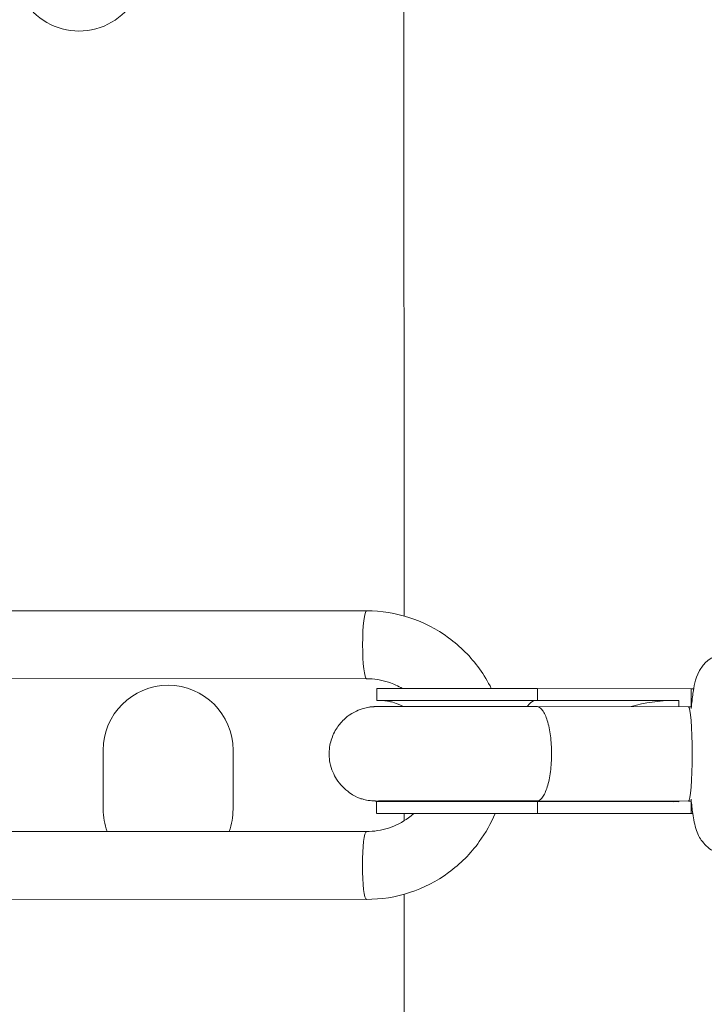
# Model space of a CAD drawing. Units: millimetres. Extents: x 1850 to 12186, y 1858 to 11546.
# Drawn here: x 4701 to 4817, y 5844 to 6011 of the extents above; entities that cross this region are included whole.
import ezdxf

# ---------------------------------------------------------------- set-up
doc = ezdxf.new("R2010")
doc.units = ezdxf.units.MM
doc.styles.get("Standard").update_dxf_attribs({"font": 'arial.ttf'})
doc.dimstyles.get("Standard").update_dxf_attribs({"dimtxt": 0.18, "dimasz": 0.18, "dimexe": 0.18, "dimexo": 0.0625, "dimgap": 0.09, "dimtad": 0, "dimtih": 1, "dimtoh": 1, "dimdec": 4, "dimzin": 0, "dimdsep": 46, "dimtxsty": 'Standard', "dimcen": 0.09, "dimadec": 0, "dimazin": 0, "dimtfac": 1, "dimtdec": 4, "dimtofl": 0, "dimtmove": 0, "dimatfit": 3, "dimfxl": 1, "dimtolj": 1, "dimtzin": 0, "dimarcsym": 0})

# ---------------------------------------------------------------- blocks, each defined once
blk = doc.blocks.new('*D9')
at = {"color": 0, "lineweight": -2, "transparency": 16777216}
for p, q in [((2251.81, 11047.73), (2191.63, 11047.73)), ((2191.81, 10867.73), (2191.81, 2038.43)), ((2251.81, 1858.43), (2191.63, 1858.43))]:
    blk.add_line(p, q, dxfattribs=at)
at = {"color": 0, "transparency": 16777216}
for points in [[(2161.81, 10867.73), (2221.81, 10867.73), (2191.81, 11047.73)], [(2161.81, 2038.43), (2221.81, 2038.43), (2191.81, 1858.43)]]:
    blk.add_solid(points, dxfattribs=at)
at = {"layer": 'Defpoints', "color": 0, "transparency": 16777216}
for p in [(6372.74, 11047.73), (2191.81, 1858.43), (7275.87, 1858.43)]:
    blk.add_point(p, dxfattribs=at)
at = {"color": 0, "lineweight": 13, "transparency": 16777216, "insert": (2014.17, 6453.08), "char_height": 250, "attachment_point": 5, "rotation": 90}
blk.add_mtext('\\A1;915', dxfattribs=at)
blk = doc.blocks.new('*D10')
at = {"color": 0, "lineweight": -2, "transparency": 16777216}
for p, q in [((2365.65, 11144.5), (2365.65, 11204.68)), ((2545.65, 11204.5), (12006.09, 11204.5)), ((12186.09, 11144.5), (12186.09, 11204.68))]:
    blk.add_line(p, q, dxfattribs=at)
at = {"color": 0, "transparency": 16777216}
for points in [[(2545.65, 11234.5), (2545.65, 11174.5), (2365.65, 11204.5)], [(12006.09, 11234.5), (12006.09, 11174.5), (12186.09, 11204.5)]]:
    blk.add_solid(points, dxfattribs=at)
at = {"layer": 'Defpoints', "color": 0, "transparency": 16777216}
for p in [(12186.09, 11204.5), (2365.65, 4001.09), (12186.09, 4001.09)]:
    blk.add_point(p, dxfattribs=at)
at = {"color": 0, "lineweight": 13, "transparency": 16777216, "insert": (7275.87, 11382.15), "char_height": 250, "attachment_point": 5}
blk.add_mtext('\\A1;980', dxfattribs=at)
blk = doc.blocks.new('top')
at = {"color": 0, "linetype": 'Continuous', "lineweight": 0}
for p, q in [((6525.69, 3861.58), (6525.75, 3719.3)), ((6450.9, 3720.2), (6519.4, 3720.18)), ((6450.89, 3708.7), (6519.4, 3708.68)), ((6521.11, 3707), (6521.11, 3705)), ((6548.35, 3707.01), (6548.35, 3705.01)), ((6548.35, 3707.01), (6574.4, 3706.99)), ((6574.4, 3706.99), (6574.4, 3703.94)), ((6574.4, 3706.98), (6574.54, 3706.98)), ((6574.56, 3706.98), (6574.86, 3706.98)), ((6571.58, 3704.99), (6548.19, 3705.01)), ((6548.35, 3705.01), (6572.33, 3704.99)), ((6572.33, 3704.99), (6571.58, 3704.99)), ((6572.33, 3704.99), (6572.33, 3703.94)), ((6548.22, 3703.96), (6573.98, 3703.94)), ((6573.98, 3703.94), (6574.45, 3703.94)), ((6474.76, 3686.55), (6474.76, 3696.55)), ((6496.76, 3696.56), (6496.76, 3686.56)), ((6521.1, 3687.85), (6521.1, 3685.85)), ((6548.21, 3687.96), (6548.21, 3687.96)), ((6548.21, 3687.96), (6573.97, 3687.94)), ((6548.34, 3687.86), (6548.34, 3685.86)), ((6548.34, 3687.86), (6572.33, 3687.84)), ((6572.33, 3687.94), (6572.33, 3687.84)), ((6573.97, 3687.94), (6574.44, 3687.94)), ((6574.39, 3687.94), (6574.39, 3685.84)), ((6525.76, 3685.84), (6525.77, 3684.61)), ((6548.18, 3685.86), (6573.63, 3685.84)), ((6548.18, 3685.86), (6573.61, 3685.84)), ((6548.34, 3685.86), (6574.39, 3685.84)), ((6574.56, 3685.83), (6551.98, 3685.82)), ((6574.69, 3685.83), (6552.22, 3685.82)), ((6574.39, 3685.84), (6573.63, 3685.84)), ((6574.56, 3685.83), (6574.69, 3685.83)), ((6519.38, 3682.78), (6457.53, 3682.8)), ((6450.88, 3671.3), (6519.38, 3671.28)), ((6519.38, 3671.28), (6450.88, 3671.3)), ((6525.77, 3672.16), (6525.84, 3521.58))]:
    blk.add_line(p, q, dxfattribs=at)
for centre, start, end in [((6470.66, 3829.44), 225.0251, 45.0251), ((6485.76, 3696.56), 0.0251, 180.0251), ((6485.76, 3686.56), 180.0251, 200.0317), ((6485.76, 3686.56), 339.9318, 0.0251)]:
    blk.add_arc(centre, 11, start, end, dxfattribs=at)
for centre, major_axis, ratio, start_param, end_param in [((6519.4, 3714.43), (0, 5.75), 0.117985, 0, 3.14058), ((6519.4, 3714.43), (0, -5.75), 0.117985, -0.001024, -0.000012), ((6519.39, 3696.43), (0.11, 12.25), 0.993015, 0, 0.00852), ((6574.56, 3696.4), (19.34, -0.01), 0.546779, 1.570792, 1.579406), ((6540.36, 3704.99), (-18.82, 0.01), 0.001005, -1.999679, 0.145719), ((6573.97, 3695.94), (0, 8), 0.075303, -3.140565, -0.000015), ((6573.97, 3695.94), (0, 8), 0.075303, -3.141607, -3.140565), ((6574.56, 3696.4), (19.34, -0.01), 0.546779, -1.609354, -1.570801)]:
    blk.add_ellipse(centre, major_axis=major_axis, ratio=ratio, start_param=start_param, end_param=end_param, dxfattribs=at)
at = {"color": 0, "linetype": 'Continuous', "lineweight": 0, "extrusion": (2.24788e-16, -9.84389e-20, -1)}
for centre in [(6540.36, 3706.99), (6540.35, 3687.84)]:
    blk.add_ellipse(centre, major_axis=(-19.25, 0.01), ratio=0.001005, start_param=0, end_param=1.998778, dxfattribs=at)
at = {"color": 0, "linetype": 'Continuous', "lineweight": 0, "extrusion": (2.49271e-16, 6.20203e-14, -1)}
blk.add_ellipse((6540.36, 3704.99), major_axis=(-19.25, 0.01), ratio=0.001005, start_param=-0.27366, end_param=1.998778, dxfattribs=at)
at = {"color": 0, "linetype": 'Continuous', "lineweight": 0, "extrusion": (2.32699e-16, -1.01903e-19, -1)}
for start_param, end_param in [(1.072369, 1.57099), (-1.559183, -1.415147)]:
    blk.add_ellipse((6571.57, 3696.41), major_axis=(-15.27, 0), ratio=0.561654, start_param=start_param, end_param=end_param, dxfattribs=at)
at = {"color": 0, "linetype": 'Continuous', "lineweight": 0, "extrusion": (2.93428e-16, -1.26354e-19, -1)}
blk.add_ellipse((6548.21, 3695.96), major_axis=(-0.01, -8), ratio=0.378365, start_param=-0.001083, end_param=0.000003, dxfattribs=at)
at = {"color": 0, "linetype": 'Continuous', "lineweight": 0, "extrusion": (2.66112e-16, 1.23405e-14, -1)}
blk.add_ellipse((6540.35, 3685.84), major_axis=(-19.25, 0.01), ratio=0.001005, start_param=-0.832947, end_param=1.998778, dxfattribs=at)
at = {"color": 0, "linetype": 'Continuous', "lineweight": 0, "extrusion": (2.69923e-16, 7.13412e-15, -1)}
blk.add_ellipse((6540.35, 3685.84), major_axis=(-18.82, 0.01), ratio=0.001005, start_param=-0.812273, end_param=1.999679, dxfattribs=at)
at = {"color": 0, "linetype": 'Continuous', "lineweight": 0, "extrusion": (2.25138e-16, 4.20605e-14, -1)}
blk.add_ellipse((6540.35, 3685.84), major_axis=(-18.82, 0.01), ratio=0.001005, start_param=-2.236201, end_param=-1.614082, dxfattribs=at)
at = {"color": 0, "linetype": 'Continuous', "lineweight": 0, "extrusion": (2.45385e-16, -3.1312e-14, -1)}
blk.add_ellipse((6540.35, 3685.84), major_axis=(-19.25, 0.01), ratio=0.001005, start_param=-2.2353, end_param=-1.613116, dxfattribs=at)
at = {"color": 0, "linetype": 'Continuous', "lineweight": 0, "extrusion": (2.35862e-16, 6.07522e-20, -1)}
blk.add_ellipse((6573.64, 3696.41), major_axis=(-18.83, 0), ratio=0.561654, start_param=-1.570603, end_param=-1.569533, dxfattribs=at)
at = {"color": 0, "linetype": 'Continuous', "lineweight": 0, "extrusion": (1.34233e-21, 1.50845e-19, -1)}
blk.add_ellipse((6519.38, 3677.03), major_axis=(0, -5.75), ratio=0.117985, start_param=0.001012, end_param=3.141593, dxfattribs=at)
at = {"color": 0, "linetype": 'Continuous', "lineweight": 0, "extrusion": (1.5763e-23, 4.94965e-20, -1)}
blk.add_ellipse((6519.38, 3677.03), major_axis=(0, -5.75), ratio=0.117985, start_param=0.000012, end_param=0.001024, dxfattribs=at)
at = {"color": 0, "linetype": 'Continuous', "lineweight": 0}
for points, knots in [([(6519.4, 3720.18), (6521.88, 3720.18), (6524.36, 3719.78), (6529.07, 3718.24), (6531.3, 3717.09), (6535.3, 3714.16), (6537.07, 3712.38), (6539.28, 3709.31), (6539.96, 3708.18), (6540.54, 3707.01)], [6.283185, 6.283185, 6.283185, 6.283185, 6.597345, 6.597345, 6.911504, 6.911504, 7.225663, 7.225663, 7.390904, 7.390904, 7.390904, 7.390904]), ([(6574.42, 3703.63), (6574.5, 3704.55), (6574.6, 3705.4), (6574.92, 3707.5), (6574.92, 3708.36), (6575.97, 3710.29), (6576.13, 3710.54), (6576.65, 3711.22), (6577.07, 3711.7), (6578.3, 3712.45), (6578.92, 3712.73), (6579.93, 3712.9), (6580.23, 3712.93), (6580.54, 3712.93)], [5.360109, 5.360109, 5.360109, 5.360109, 5.6239638, 5.6239638, 6.0690835, 6.0690835, 6.1285314, 6.1285314, 6.2096538, 6.2096538, 6.2613532, 6.2613532, 6.2821729, 6.2821729, 6.2821729, 6.2821729]), ([(6519.4, 3708.68), (6520.66, 3708.68), (6521.93, 3708.47), (6523.95, 3707.81), (6524.74, 3707.45), (6525.49, 3707.01)], [6.2831853, 6.2831853, 6.2831853, 6.2831853, 6.5973446, 6.5973446, 6.8114535, 6.8114535, 6.8114535, 6.8114535]), ([(6521.7, 3705), (6521.7, 3705), (6521.71, 3705), (6521.73, 3705), (6521.75, 3705), (6521.85, 3705), (6521.87, 3705), (6521.93, 3704.99), (6521.98, 3704.99), (6522.12, 3704.98), (6522.2, 3704.98), (6522.43, 3704.96), (6522.54, 3704.95), (6522.86, 3704.9), (6523.02, 3704.88), (6523.46, 3704.78), (6523.71, 3704.73), (6524.48, 3704.49), (6524.9, 3704.36), (6525.63, 3703.96)], [3.06570339, 3.06570339, 3.06570339, 3.06570339, 3.08566588, 3.08566588, 3.1129832, 3.1129832, 3.11857411, 3.11857411, 3.12630171, 3.12630171, 3.13219935, 3.13219935, 3.13576487, 3.13576487, 3.13796823, 3.13796823, 3.13972051, 3.13972051, 3.14099844, 3.14099844, 3.14099844, 3.14099844]), ([(6548.19, 3705.01), (6548.19, 3705.01), (6548.18, 3705.01), (6547.75, 3705), (6547.33, 3704.78), (6546.83, 3704.23), (6546.73, 3704.1), (6546.62, 3703.96)], [-0.4262552, -0.4262552, -0.4262552, -0.4262552, -0.4230368, -0.4230368, -0.0875287, -0.0875287, 0.0032185, 0.0032185, 0.0032185, 0.0032185]), ([(6522.77, 3687.94), (6522.36, 3687.94), (6522.02, 3687.95), (6521.45, 3687.95), (6521.24, 3687.95), (6521.04, 3687.95), (6521, 3687.95), (6520.91, 3687.95), (6520.88, 3687.95), (6520.8, 3687.96), (6520.77, 3687.96), (6520.71, 3687.96), (6520.69, 3687.96), (6520.61, 3687.96), (6520.56, 3687.97), (6520.37, 3687.98), (6520.27, 3687.99), (6519.84, 3688.04), (6519.65, 3688.04), (6518.56, 3688.34), (6518.08, 3688.26), (6516.12, 3689.64), (6515.7, 3689.97), (6514.94, 3690.78), (6514.62, 3691.16), (6513.86, 3692.36), (6513.41, 3693.33), (6513.03, 3695.31), (6513.01, 3696.22), (6513.26, 3697.93), (6513.51, 3698.7), (6514.17, 3700.12), (6514.6, 3700.71), (6515.54, 3701.81), (6516.04, 3702.2), (6517.14, 3702.98), (6517.6, 3703.18), (6518.74, 3703.66), (6519.06, 3703.7), (6519.7, 3703.85), (6519.87, 3703.87), (6520.37, 3703.93), (6520.46, 3703.93), (6520.61, 3703.94), (6520.65, 3703.94), (6520.73, 3703.95), (6520.76, 3703.95), (6520.83, 3703.95), (6520.85, 3703.95), (6520.93, 3703.95), (6520.96, 3703.95), (6521.25, 3703.96), (6521.55, 3703.96), (6522.82, 3703.96), (6523.86, 3703.96), (6526.47, 3703.96), (6528.03, 3703.96), (6531.53, 3703.96), (6533.47, 3703.96), (6537.52, 3703.96), (6539.64, 3703.96), (6543.84, 3703.96), (6545.93, 3703.96), (6548, 3703.96), (6548.11, 3703.96), (6548.22, 3703.96)], [2.71936, 2.71936, 2.71936, 2.71936, 2.869963, 2.869963, 3.036645, 3.036645, 3.088572, 3.088572, 3.108818, 3.108818, 3.118164, 3.118164, 3.122628, 3.122628, 3.129314, 3.129314, 3.135175, 3.135175, 3.139147, 3.139147, 3.141414, 3.141414, 3.141903, 3.141903, 3.142207, 3.142207, 3.142661, 3.142661, 3.142994, 3.142994, 3.143322, 3.143322, 3.143714, 3.143714, 3.144274, 3.144274, 3.145239, 3.145239, 3.147371, 3.147371, 3.150462, 3.150462, 3.158432, 3.158432, 3.164214, 3.164214, 3.171342, 3.171342, 3.183332, 3.183332, 3.214053, 3.214053, 3.474759, 3.474759, 3.802057, 3.802057, 4.122983, 4.122983, 4.443282, 4.443282, 4.763438, 4.763438, 5.083569, 5.083569, 5.10165, 5.10165, 5.10165, 5.10165]), ([(6548.21, 3687.96), (6548.21, 3687.96), (6548.21, 3687.96), (6548.21, 3687.96), (6548.39, 3687.96), (6548.56, 3688.02), (6548.73, 3688.12), (6548.89, 3688.23), (6549.06, 3688.39), (6549.22, 3688.61), (6549.52, 3689.01), (6549.79, 3689.61), (6550.02, 3690.35), (6550.25, 3691.09), (6550.44, 3691.97), (6550.56, 3692.93), (6550.68, 3693.89), (6550.75, 3694.92), (6550.75, 3695.96), (6550.75, 3697.01), (6550.69, 3698.04), (6550.56, 3699), (6550.44, 3699.96), (6550.26, 3700.84), (6550.03, 3701.58), (6549.8, 3702.32), (6549.53, 3702.91), (6549.22, 3703.32), (6549.06, 3703.53), (6548.9, 3703.69), (6548.73, 3703.8), (6548.57, 3703.9), (6548.39, 3703.96), (6548.22, 3703.96), (6548.22, 3703.96), (6548.22, 3703.96), (6548.22, 3703.96)], [-25.20154, -25.20154, -25.20154, -25.20154, -25.185118, -25.185118, -25.185118, -23.57389, -23.57389, -23.57389, -21.960687, -21.960687, -21.960687, -18.835762, -18.835762, -18.835762, -15.71376, -15.71376, -15.71376, -12.592559, -12.592559, -12.592559, -9.471358, -9.471358, -9.471358, -6.349356, -6.349356, -6.349356, -3.224432, -3.224432, -3.224432, -1.611228, -1.611228, -1.611228, 0, 0, 0, 0.008071, 0.008071, 0.008071, 0.008071]), ([(6521.21, 3687.95), (6521.21, 3687.95), (6521.24, 3687.95), (6521.41, 3687.96), (6521.76, 3687.96), (6522.43, 3687.96), (6522.63, 3687.96), (6523.05, 3687.96), (6523.28, 3687.96), (6523.78, 3687.96), (6524.05, 3687.96), (6524.62, 3687.96), (6524.92, 3687.96), (6525.55, 3687.96), (6525.89, 3687.96), (6526.6, 3687.96), (6526.97, 3687.96), (6527.74, 3687.96), (6528.14, 3687.96), (6528.96, 3687.96), (6529.38, 3687.96), (6530.25, 3687.96), (6530.69, 3687.96), (6531.61, 3687.96), (6532.08, 3687.96), (6533.04, 3687.96), (6533.53, 3687.96), (6534.52, 3687.96), (6535.01, 3687.96), (6536.02, 3687.96), (6536.53, 3687.96), (6537.56, 3687.96), (6538.08, 3687.96), (6539.13, 3687.96), (6539.66, 3687.96), (6540.71, 3687.96), (6541.23, 3687.96), (6542.27, 3687.96), (6542.79, 3687.96), (6543.83, 3687.96), (6544.35, 3687.96), (6545.39, 3687.96), (6545.9, 3687.96), (6546.91, 3687.96), (6547.4, 3687.96), (6547.99, 3687.96), (6548.1, 3687.96), (6548.21, 3687.96)], [3.21709, 3.21709, 3.21709, 3.21709, 3.267265, 3.267265, 3.491728, 3.491728, 3.56974, 3.56974, 3.648726, 3.648726, 3.727697, 3.727697, 3.805677, 3.805677, 3.884943, 3.884943, 3.965231, 3.965231, 4.045514, 4.045514, 4.12477, 4.12477, 4.204183, 4.204183, 4.284624, 4.284624, 4.365063, 4.365063, 4.444473, 4.444473, 4.523919, 4.523919, 4.604395, 4.604395, 4.684871, 4.684871, 4.764317, 4.764317, 4.843768, 4.843768, 4.92425, 4.92425, 5.004732, 5.004732, 5.084185, 5.084185, 5.101677, 5.101677, 5.101677, 5.101677]), ([(6522.88, 3687.96), (6522.78, 3687.94), (6522.7, 3687.93), (6522.23, 3687.87), (6522.15, 3687.87), (6522, 3687.87), (6521.95, 3687.86), (6521.88, 3687.86), (6521.85, 3687.86), (6521.83, 3687.86), (6521.82, 3687.86), (6521.82, 3687.86)], [3.14914973, 3.14914973, 3.14914973, 3.14914973, 3.15056106, 3.15056106, 3.15919834, 3.15919834, 3.16509576, 3.16509576, 3.17201058, 3.17201058, 3.17332951, 3.17332951, 3.17332951, 3.17332951]), ([(6580.53, 3678.93), (6579.95, 3678.93), (6579.39, 3679.03), (6578.35, 3679.37), (6577.9, 3679.62), (6577.09, 3680.19), (6576.78, 3680.51), (6576.21, 3681.17), (6576.01, 3681.5), (6575.6, 3682.24), (6575.46, 3682.6), (6574.99, 3683.94), (6574.84, 3684.81), (6574.58, 3686.59), (6574.49, 3687.39), (6574.41, 3688.25)], [3.1405803, 3.1405803, 3.1405803, 3.1405803, 3.1798858, 3.1798858, 3.2231101, 3.2231101, 3.2779519, 3.2779519, 3.3522119, 3.3522119, 3.4698297, 3.4698297, 3.8185127, 3.8185127, 4.064559, 4.064559, 4.064559, 4.064559]), ([(6527.44, 3685.86), (6527.13, 3685.59), (6526.82, 3685.34), (6525.47, 3684.35), (6524.32, 3683.76), (6521.91, 3682.98), (6520.65, 3682.78), (6519.38, 3682.78)], [2.4138204, 2.4138204, 2.4138204, 2.4138204, 2.5132741, 2.5132741, 2.8274334, 2.8274334, 3.1415927, 3.1415927, 3.1415927, 3.1415927]), ([(6541.18, 3685.86), (6540.48, 3684.17), (6539.58, 3682.56), (6537.05, 3679.06), (6535.28, 3677.28), (6531.28, 3674.36), (6529.05, 3673.21), (6524.34, 3671.67), (6521.86, 3671.28), (6519.38, 3671.28)], [1.96715, 1.96715, 1.96715, 1.96715, 2.199115, 2.199115, 2.513274, 2.513274, 2.827433, 2.827433, 3.141593, 3.141593, 3.141593, 3.141593]), ([(6521.72, 3685.85), (6521.72, 3685.85), (6521.72, 3685.85), (6521.72, 3685.85), (6521.81, 3685.86), (6522.22, 3685.86), (6522.78, 3685.86), (6523.76, 3685.86), (6524, 3685.86), (6524.51, 3685.86), (6524.78, 3685.86), (6525.37, 3685.86), (6525.67, 3685.86), (6526.31, 3685.86), (6526.64, 3685.86), (6527.34, 3685.86), (6527.7, 3685.86), (6528.46, 3685.86), (6528.86, 3685.86), (6529.67, 3685.86), (6530.09, 3685.86), (6530.94, 3685.86), (6531.38, 3685.86), (6532.26, 3685.86), (6532.72, 3685.86), (6533.64, 3685.86), (6534.12, 3685.86), (6535.08, 3685.86), (6535.56, 3685.86), (6536.54, 3685.86), (6537.03, 3685.86), (6538.01, 3685.86), (6538.51, 3685.86), (6539.51, 3685.86), (6540.01, 3685.86), (6541.02, 3685.86), (6541.53, 3685.86), (6542.53, 3685.86), (6543.02, 3685.86), (6545.12, 3685.86), (6546.69, 3685.86), (6548.18, 3685.86)], [3.225595, 3.225595, 3.225595, 3.225595, 3.225718, 3.225718, 3.332707, 3.332707, 3.607212, 3.607212, 3.685828, 3.685828, 3.765439, 3.765439, 3.845039, 3.845039, 3.923626, 3.923626, 4.002924, 4.002924, 4.083244, 4.083244, 4.16356, 4.16356, 4.242848, 4.242848, 4.322258, 4.322258, 4.402696, 4.402696, 4.483133, 4.483133, 4.56254, 4.56254, 4.641977, 4.641977, 4.722444, 4.722444, 4.802911, 4.802911, 4.882349, 4.882349, 5.142555, 5.142555, 5.142555, 5.142555]), ([(6551.51, 3685.86), (6551.57, 3685.85), (6551.63, 3685.84), (6551.69, 3685.84), (6551.74, 3685.83), (6551.78, 3685.83), (6551.83, 3685.83), (6551.88, 3685.83), (6551.93, 3685.82), (6551.98, 3685.82)], [0.0157362066, 0.0157362066, 0.0157362066, 0.0157362066, 0.0160420695, 0.0160420695, 0.0160420695, 0.0162847839, 0.0162847839, 0.0162847839, 0.0165274984, 0.0165274984, 0.0165274984, 0.0165274984])]:
    blk.add_open_spline(points, degree=3, knots=knots, dxfattribs=at)
for points in [[(6547.68, 3687.96), (6547.84, 3687.9), (6547.99, 3687.86), (6548.14, 3687.86)], [(6548.18, 3685.86), (6548.18, 3685.86), (6548.18, 3685.86), (6548.18, 3685.86)]]:
    blk.add_open_spline(points, degree=3, dxfattribs=at)

msp = doc.modelspace()

# ---------------------------------------------------------------- block references
msp.add_blockref('top', (-1759.86494, 2190.25992))

# ---------------------------------------------------------------- dimensions: what is measured, and where the dimension line sits
at = {"lineweight": 13}
dim = msp.add_linear_dim(base=(12186.08568, 11204.50181), p1=(2365.65148, 4001.09006), p2=(12186.08568, 4001.09006), text='980', dimstyle='Standard', override={"dimtxt": 250, "dimasz": 180, "dimgap": 50, "dimtad": 3, "dimtih": 0, "dimfxl": 60, "dimfxlon": 1}, dxfattribs=at)
dim.commit()
dim.dimension.update_dxf_attribs({"geometry": '*D10', "text_midpoint": (7275.86858, 11382.14506)})
dim = msp.add_linear_dim(base=(2191.81029, 1858.43265), p1=(6372.74382, 11047.73078), p2=(7275.86858, 1858.43265), angle=90, text='915', dimstyle='Standard', override={"dimtxt": 250, "dimasz": 180, "dimgap": 50, "dimtad": 3, "dimtih": 0, "dimfxl": 60, "dimfxlon": 1}, dxfattribs=at)
dim.commit()
dim.dimension.update_dxf_attribs({"geometry": '*D9', "text_midpoint": (2014.16704, 6453.08172)})

doc.saveas('drawing.dxf')
